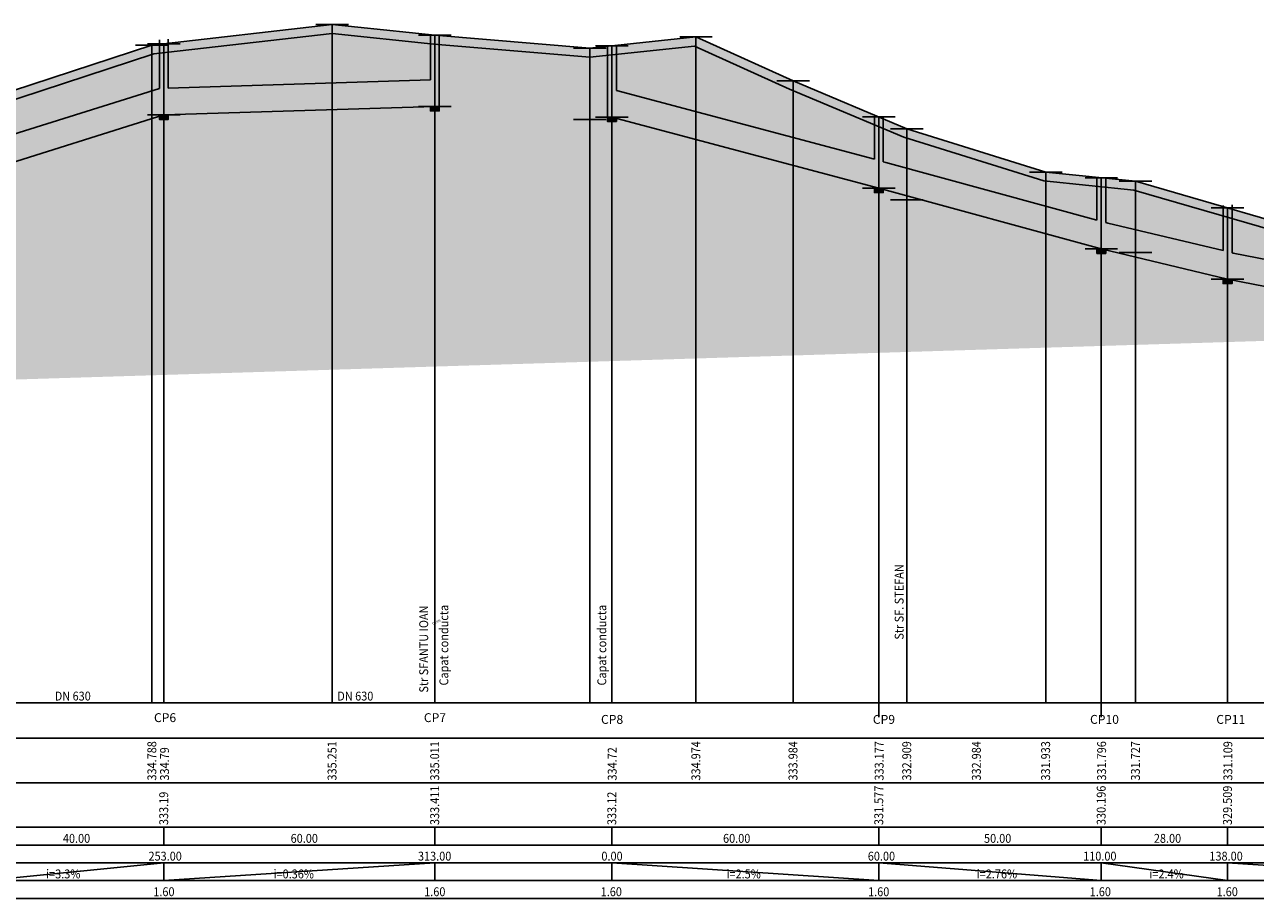
# Model space of a CAD drawing. Extents: x 470954 to 472162, y 558366 to 558855.
# Drawn here: x 471223 to 471500, y 558647 to 558843 of the extents above; entities that cross this region are included whole.
import ezdxf
from ezdxf.enums import TextEntityAlignment as Align

# ---------------------------------------------------------------- set-up
doc = ezdxf.new("R2010")
doc.units = 0
doc.header["$MEASUREMENT"] = 0
doc.layers.add('axis', color=7, linetype='Continuous')
doc.layers.add('cso', color=1, linetype='Continuous')
doc.styles.add('ROMANS', font='ROMANS.SHX')
doc.styles.get("Standard").update_dxf_attribs({"font": 'arial.ttf', "width": 0.9})

msp = doc.modelspace()

# ---------------------------------------------------------------- hatches: boundary and pattern name
h = msp.add_hatch()
h.set_pattern_fill('EARTH', color=256, scale=10, angle=45, style=0)
edge = h.paths.add_edge_path()
edge.add_line((472159.241, 558790.318), (472141.372, 558789.631))
edge.add_line((472141.372, 558789.631), (472119.899, 558791.162))
edge.add_line((472119.899, 558791.162), (472082.529, 558790.055))
edge.add_line((472082.529, 558790.055), (472040.493, 558788.756))
edge.add_line((472040.493, 558788.756), (472003.034, 558785.857))
edge.add_line((472003.034, 558785.857), (471973.467, 558784.525))
edge.add_line((471973.467, 558784.525), (471932.101, 558784.035))
edge.add_line((471932.101, 558784.035), (471883.812, 558780.588))
edge.add_line((471883.812, 558780.588), (471843.068, 558783.759))
edge.add_line((471843.068, 558783.759), (471818.116, 558782.144))
edge.add_line((471818.116, 558782.144), (471792.682, 558778.149))
edge.add_line((471792.682, 558778.149), (471765.069, 558777.185))
edge.add_line((471765.069, 558777.185), (471749.615, 558776.691))
edge.add_line((471749.615, 558776.691), (471703.469, 558780.738))
edge.add_line((471703.469, 558780.738), (471683.468, 558781.565))
edge.add_line((471683.468, 558781.565), (471660.586, 558782.186))
edge.add_line((471660.586, 558782.186), (471627.111, 558784.043))
edge.add_line((471627.111, 558784.043), (471596.312, 558783.241))
edge.add_line((471596.312, 558783.241), (471541.208, 558789.558))
edge.add_line((471541.208, 558789.558), (471519.816, 558792.148))
edge.add_line((471519.816, 558792.148), (471472.42, 558805.903))
edge.add_line((471472.42, 558805.903), (471452.211, 558807.965))
edge.add_line((471452.211, 558807.965), (471420.709, 558817.814))
edge.add_line((471420.709, 558817.814), (471395.033, 558828.611))
edge.add_line((471395.033, 558828.611), (471373.674, 558838.298))
edge.add_line((471373.674, 558838.298), (471350.166, 558835.795))
edge.add_line((471350.166, 558835.795), (471315.118, 558838.723))
edge.add_line((471315.118, 558838.723), (471292.241, 558841.102))
edge.add_line((471292.241, 558841.102), (471252.167, 558836.52))
edge.add_line((471252.167, 558836.52), (471211.685, 558823.252))
edge.add_line((471211.685, 558823.252), (471178.094, 558816.975))
edge.add_line((471178.094, 558816.975), (471143.888, 558803.191))
edge.add_line((471143.888, 558803.191), (471111.569, 558794.749))
edge.add_line((471111.569, 558794.749), (471092.257, 558786.242))
edge.add_line((471092.257, 558786.242), (471079.56, 558782.487))
edge.add_line((471079.56, 558782.487), (471063.804, 558778.37))
edge.add_line((471063.804, 558778.37), (471049.618, 558772.744))
edge.add_line((471049.618, 558772.744), (471033.406, 558767.372))
edge.add_line((471033.406, 558767.372), (471020.305, 558763.64))
edge.add_line((471020.305, 558763.64), (471001.533, 558761.224))
edge.add_line((471001.533, 558761.224), (470979.466, 558755.82))
edge.add_line((472159.165, 558792.317), (472141.404, 558791.634))
edge.add_line((472141.404, 558791.634), (472119.94, 558793.164))
edge.add_line((472119.94, 558793.164), (472082.468, 558792.054))
edge.add_line((472082.468, 558792.054), (472040.385, 558790.754))
edge.add_line((472040.385, 558790.754), (472002.913, 558787.854))
edge.add_line((472002.913, 558787.854), (471973.467, 558786.524))
edge.add_line((471973.467, 558786.524), (471932.018, 558786.034))
edge.add_line((471932.018, 558786.034), (471883.818, 558782.594))
edge.add_line((471883.818, 558782.594), (471843.082, 558785.764))
edge.add_line((471843.082, 558785.764), (471817.896, 558784.134))
edge.add_line((471817.896, 558784.134), (471792.491, 558780.144))
edge.add_line((471792.491, 558780.144), (471765.002, 558779.184))
edge.add_line((471765.002, 558779.184), (471749.665, 558778.694))
edge.add_line((471749.665, 558778.694), (471703.468, 558782.734))
edge.add_line((471703.468, 558782.734), (471683.468, 558783.564))
edge.add_line((471683.468, 558783.564), (471660.669, 558784.184))
edge.add_line((471660.669, 558784.184), (471627.141, 558786.044))
edge.add_line((471627.141, 558786.044), (471596.4, 558785.244))
edge.add_line((471596.4, 558785.244), (471541.442, 558791.544))
edge.add_line((471541.442, 558791.544), (471520.217, 558794.114))
edge.add_line((471520.217, 558794.114), (471472.804, 558807.874))
edge.add_line((471472.804, 558807.874), (471452.615, 558809.934))
edge.add_line((471452.615, 558809.934), (471421.397, 558819.694))
edge.add_line((471421.397, 558819.694), (471395.834, 558830.444))
edge.add_line((471395.834, 558830.444), (471374.004, 558840.344))
edge.add_line((471374.004, 558840.344), (471350.143, 558837.804))
edge.add_line((471350.143, 558837.804), (471315.305, 558840.714))
edge.add_line((471315.305, 558840.714), (471292.231, 558843.114))
edge.add_line((471292.231, 558843.114), (471251.738, 558838.484))
edge.add_line((471251.738, 558838.484), (471211.188, 558825.194))
edge.add_line((471211.188, 558825.194), (471177.531, 558818.904))
edge.add_line((471177.531, 558818.904), (471143.259, 558805.094))
edge.add_line((471143.259, 558805.094), (471110.909, 558796.644))
edge.add_line((471110.909, 558796.644), (471091.568, 558788.124))
edge.add_line((471091.568, 558788.124), (471079.023, 558784.414))
edge.add_line((471079.023, 558784.414), (471063.18, 558780.274))
edge.add_line((471063.18, 558780.274), (471048.934, 558774.624))
edge.add_line((471048.934, 558774.624), (471032.817, 558769.284))
edge.add_line((471032.817, 558769.284), (471019.901, 558765.604))
edge.add_line((471019.901, 558765.604), (471001.404, 558763.224))
edge.add_line((471001.404, 558763.224), (470979.466, 558758.001))
h = msp.add_hatch()
h.set_pattern_fill('ANSI31', color=256, style=0)
h.set_pattern_definition([(135, (940888.3482, -956.99597), (0.088388347648, 0.088388347648), [])])
h.paths.add_polyline_path([(471316.305, 558824.714), (471316.305, 558823.714), (471314.305, 558823.714), (471314.305, 558824.714)])
h = msp.add_hatch()
h.set_pattern_fill('ANSI31', color=256, style=0)
h.set_pattern_definition([(135, (940827.44746, -958.92107), (0.088388347648, 0.088388347648), [])])
h.paths.add_polyline_path([(471255.404, 558822.789), (471255.404, 558821.789), (471253.404, 558821.789), (471253.404, 558822.789)])
h = msp.add_hatch()
h.set_pattern_fill('ANSI31', color=256, style=0)
h.set_pattern_definition([(135, (940928.14973, -959.37756), (0.088388347648, 0.088388347648), [])])
h.paths.add_polyline_path([(471356.107, 558822.332), (471356.107, 558821.332), (471354.107, 558821.332), (471354.107, 558822.332)])
h = msp.add_hatch()
h.set_pattern_fill('ANSI31', color=256, style=0)
h.set_pattern_definition([(135, (940988.15166, -975.37082), (0.088388347648, 0.088388347648), [])])
h.paths.add_polyline_path([(471416.109, 558806.339), (471416.109, 558805.339), (471414.109, 558805.339), (471414.109, 558806.339)])
h = msp.add_hatch()
h.set_pattern_fill('ANSI31', color=256, style=0)
h.set_pattern_definition([(135, (941038.14973, -989.05059), (0.088388347648, 0.088388347648), [])])
h.paths.add_polyline_path([(471466.107, 558792.659), (471466.107, 558791.659), (471464.107, 558791.659), (471464.107, 558792.659)])
h = msp.add_hatch()
h.set_pattern_fill('ANSI31', color=256, style=0)
h.set_pattern_definition([(135, (941066.52722, -995.83771), (0.088388347648, 0.088388347648), [])])
h.paths.add_polyline_path([(471494.484, 558785.872), (471494.484, 558784.872), (471492.484, 558784.872), (471492.484, 558785.872)])

# ---------------------------------------------------------------- linework, layer by layer
for p, q in [((470954.253, 558690.604), (472161.705, 558690.604)), ((470954.253, 558682.604), (472161.705, 558682.604)), ((470954.253, 558672.604), (472161.705, 558672.604)), ((470954.253, 558662.604), (472161.705, 558662.604)), ((471254.404, 558662.604), (471254.404, 558658.604)), ((471315.305, 558662.604), (471315.305, 558658.604)), ((471355.107, 558662.604), (471355.107, 558658.604)), ((471415.107, 558662.604), (471415.107, 558658.604)), ((471465.107, 558662.604), (471465.107, 558658.604)), ((471493.484, 558662.604), (471493.484, 558658.604)), ((470954.253, 558658.604), (472161.705, 558658.604)), ((470954.253, 558654.604), (472161.705, 558654.604)), ((471214.404, 558650.604), (471254.404, 558654.604)), ((471254.404, 558654.604), (471254.404, 558650.604)), ((471254.404, 558650.604), (471315.305, 558654.604)), ((471315.305, 558654.604), (471315.305, 558650.604)), ((471415.107, 558650.604), (471355.107, 558654.604)), ((471355.107, 558654.604), (471355.107, 558650.604)), ((471415.107, 558654.604), (471415.107, 558650.604)), ((471465.107, 558650.604), (471415.107, 558654.604)), ((471465.107, 558654.604), (471465.107, 558650.604)), ((471493.484, 558650.604), (471465.107, 558654.604)), ((471493.484, 558654.604), (471493.484, 558650.604)), ((471553.484, 558650.604), (471493.484, 558654.604)), ((470954.253, 558650.604), (472161.705, 558650.604)), ((470954.253, 558646.604), (472161.705, 558646.604))]:
    msp.add_line(p, q)
msp.add_lwpolyline([(471520.217, 558794.114), (471472.804, 558807.874), (471452.615, 558809.934), (471421.397, 558819.694), (471395.834, 558830.444), (471374.004, 558840.344), (471350.143, 558837.804), (471315.305, 558840.714), (471292.231, 558843.114), (471251.738, 558838.484), (471211.188, 558825.194), (471177.531, 558818.904), (471143.259, 558805.094), (471110.909, 558796.644), (471091.568, 558788.124), (471079.023, 558784.414), (471063.18, 558780.274), (471048.934, 558774.624), (471032.817, 558769.284), (471019.901, 558765.604), (471001.404, 558763.224), (470979.466, 558758.001)])
for points in [[(471316.305, 558824.714), (471316.305, 558823.714), (471314.305, 558823.714), (471314.305, 558824.714)], [(471255.404, 558822.789), (471255.404, 558821.789), (471253.404, 558821.789), (471253.404, 558822.789)], [(471356.107, 558822.332), (471356.107, 558821.332), (471354.107, 558821.332), (471354.107, 558822.332)], [(471416.109, 558806.339), (471416.109, 558805.339), (471414.109, 558805.339), (471414.109, 558806.339)], [(471466.107, 558792.659), (471466.107, 558791.659), (471464.107, 558791.659), (471464.107, 558792.659)], [(471494.484, 558785.872), (471494.484, 558784.872), (471492.484, 558784.872), (471492.484, 558785.872)]]:
    msp.add_lwpolyline(points, close=True)
at = {"layer": 'axis'}
for p, q in [((471292.231, 558843.114), (471292.231, 558690.604)), ((471251.738, 558838.484), (471251.738, 558690.604)), ((471254.404, 558838.789), (471254.404, 558690.604)), ((471315.305, 558840.714), (471315.305, 558690.604)), ((471355.107, 558838.332), (471355.107, 558690.604)), ((471374.004, 558840.344), (471374.004, 558690.604)), ((471350.143, 558837.804), (471350.143, 558690.604)), ((471395.834, 558830.444), (471395.834, 558690.604)), ((471415.107, 558822.339), (471415.107, 558690.604)), ((471421.397, 558819.694), (471421.397, 558690.604)), ((471452.615, 558809.934), (471452.615, 558690.604)), ((471465.107, 558808.659), (471465.107, 558690.604)), ((471472.804, 558807.874), (471472.804, 558690.604)), ((471493.484, 558801.872), (471493.484, 558690.604)), ((471415.107, 558780.966), (471415.107, 558687.386)), ((471465.107, 558780.966), (471465.107, 558687.386))]:
    msp.add_line(p, q, dxfattribs=at)
at = {"layer": 'cso'}
for p, q in [((471253.404, 558839.72), (471253.404, 558828.76)), ((471255.404, 558839.849), (471255.404, 558828.824)), ((471314.305, 558840.714), (471314.305, 558830.685)), ((471316.305, 558840.843), (471316.305, 558823.714)), ((471354.107, 558838.332), (471354.107, 558822.332)), ((471356.107, 558838.461), (471356.107, 558828.275)), ((471314.305, 558824.682), (471314.305, 558824.556)), ((471414.109, 558822.394), (471414.109, 558812.815)), ((471416.109, 558822.522), (471416.109, 558812.282)), ((471464.107, 558808.492), (471464.107, 558799.154)), ((471466.107, 558808.62), (471466.107, 558798.606)), ((471492.484, 558802.44), (471492.484, 558792.281)), ((471494.484, 558802.568), (471494.484, 558791.802))]:
    msp.add_line(p, q, dxfattribs=at)
for points in [[(471255.404, 558828.824), (471314.305, 558830.685)], [(471215.404, 558816.85), (471253.394, 558828.76), (471253.404, 558828.76)], [(471356.107, 558828.275), (471414.109, 558812.815)], [(471002.404, 558744.53), (471034.404, 558753.81), (471214.404, 558810.248), (471254.404, 558822.789), (471315.305, 558824.714)], [(471355.107, 558822.332), (471415.107, 558806.339), (471465.107, 558792.659), (471493.484, 558785.872), (471553.484, 558774.164), (471603.468, 558769.428), (471653.468, 558768.584), (471683.468, 558767.564)], [(471416.109, 558812.282), (471416.671, 558812.132), (471464.107, 558799.154)], [(471466.107, 558798.606), (471466.597, 558798.472), (471492.484, 558792.281)], [(471494.484, 558791.802), (471494.757, 558791.737), (471552.484, 558780.472)]]:
    msp.add_lwpolyline(points, dxfattribs=at)
at = {"layer": 'Defpoints', "color": 6}
for p, q in [((471295.897, 558843.114), (471288.565, 558843.114)), ((471255.404, 558838.484), (471248.072, 558838.484)), ((471258.071, 558838.789), (471250.738, 558838.789)), ((471318.971, 558840.714), (471311.639, 558840.714)), ((471358.773, 558838.332), (471351.441, 558838.332)), ((471377.67, 558840.344), (471370.338, 558840.344)), ((471353.809, 558837.804), (471346.477, 558837.804)), ((471399.5, 558830.444), (471392.168, 558830.444)), ((471318.971, 558824.714), (471311.639, 558824.714)), ((471258.071, 558822.789), (471250.738, 558822.789)), ((471353.809, 558821.804), (471346.477, 558821.804)), ((471358.773, 558822.332), (471351.441, 558822.332)), ((471418.773, 558822.339), (471411.441, 558822.339)), ((471425.063, 558819.694), (471417.731, 558819.694)), ((471456.281, 558809.934), (471448.949, 558809.934)), ((471468.773, 558808.659), (471461.441, 558808.659)), ((471476.47, 558807.874), (471469.138, 558807.874)), ((471418.773, 558806.339), (471411.441, 558806.339)), ((471425.063, 558803.694), (471417.731, 558803.694)), ((471497.15, 558801.872), (471489.818, 558801.872)), ((471468.773, 558792.659), (471461.441, 558792.659)), ((471476.47, 558791.874), (471469.138, 558791.874)), ((471497.15, 558785.872), (471489.818, 558785.872)), ((471255.404, 558690.604), (471248.072, 558690.604)), ((471295.897, 558690.604), (471288.565, 558690.604)), ((471318.971, 558690.604), (471311.639, 558690.604)), ((471353.809, 558690.604), (471346.477, 558690.604)), ((471358.773, 558690.604), (471351.441, 558690.604)), ((471377.67, 558690.604), (471370.338, 558690.604)), ((471399.5, 558690.604), (471392.168, 558690.604)), ((471418.773, 558690.604), (471411.441, 558690.604)), ((471425.063, 558690.604), (471417.731, 558690.604)), ((471456.281, 558690.604), (471448.949, 558690.604)), ((471468.773, 558690.604), (471461.441, 558690.604)), ((471476.47, 558690.604), (471469.138, 558690.604)), ((471497.182, 558690.604), (471489.849, 558690.604))]:
    msp.add_line(p, q, dxfattribs=at)
msp.add_lwpolyline([(471519.816, 558792.148), (471472.42, 558805.903), (471452.211, 558807.965), (471420.709, 558817.814), (471395.033, 558828.611), (471373.674, 558838.298), (471350.166, 558835.795), (471315.118, 558838.723), (471292.241, 558841.102), (471252.167, 558836.52), (471211.685, 558823.252), (471178.094, 558816.975), (471143.888, 558803.191), (471111.569, 558794.749), (471092.257, 558786.242), (471079.56, 558782.487), (471063.804, 558778.37), (471049.618, 558772.744), (471033.406, 558767.372), (471020.305, 558763.64), (471001.533, 558761.224), (470979.466, 558755.82)], dxfattribs=at)

# ---------------------------------------------------------------- texts
at = {"width": 0.9}
for s, p in [('Str SF. STEFAN', (471420.663, 558704.801)), ('Str SFANTU IOAN ', (471313.81, 558692.893)), ('Capat conducta', (471318.337, 558694.482)), ('Capat conducta', (471353.836, 558694.482))]:
    msp.add_text(s, height=2, rotation=90, dxfattribs=at).set_placement(p)
for s, p in [('DN 630', (471233.936, 558691.104)), ('DN 630', (471297.44, 558691.104)), ('40.00', (471234.784, 558659.104)), ('60.00', (471285.964, 558659.104)), ('60.00', (471383.155, 558659.104)), ('50.00', (471441.811, 558659.104)), ('28.00', (471479.981, 558659.104)), ('253.00', (471254.702, 558655.104)), ('313.00', (471315.271, 558655.104)), ('0.00', (471355.135, 558655.104)), ('60.00', (471415.687, 558655.104)), ('110.00', (471464.77, 558655.104)), ('138.00', (471493.147, 558655.104)), ('i=3.3%%%', (471231.789, 558651.104)), ('i=0.36%%%', (471283.594, 558651.104)), ('i=2.5%%%', (471384.718, 558651.104)), ('i=2.76%%%', (471441.633, 558651.104)), ('i=2.4%%%', (471479.763, 558651.104)), ('1.60', (471254.423, 558647.104)), ('1.60', (471315.304, 558647.104)), ('1.60', (471354.971, 558647.104)), ('1.60', (471415.071, 558647.104)), ('1.60', (471464.884, 558647.104)), ('1.60', (471493.408, 558647.104))]:
    msp.add_text(s, height=2, dxfattribs=at).set_placement(p, align=Align.CENTER)
for s, p in [('334.788', (471251.711, 558673.104)), ('335.251', (471292.204, 558673.104)), ('335.011', (471315.278, 558673.104)), ('334.974', (471373.977, 558673.104)), ('333.984', (471395.807, 558673.104)), ('333.177', (471415.173, 558673.104)), ('332.909', (471421.369, 558673.104)), ('332.984', (471437.02, 558673.104)), ('331.933', (471452.587, 558673.104)), ('331.796', (471465.173, 558673.104)), ('331.727', (471472.776, 558673.104)), ('331.109', (471493.551, 558673.104)), ('334.79', (471254.568, 558673.104)), ('334.72', (471355.173, 558673.104)), ('333.19', (471254.377, 558663.104)), ('333.411', (471315.278, 558663.104)), ('333.12', (471355.079, 558663.104)), ('331.577', (471415.079, 558663.104)), ('330.196', (471465.079, 558663.104)), ('329.509', (471493.457, 558663.104))]:
    msp.add_text(s, height=2, rotation=90, dxfattribs=at).set_placement(p, align=Align.MIDDLE_LEFT)
at = {"char_height": 2, "width": 4.37576, "attachment_point": 1}
for s, insert in [('CP6', (471252.187, 558688.256)), ('{\\fArial|b0|i0|c0|p34;CP7}', (471312.846, 558688.256)), ('{\\fArial|b0|i0|c0|p34;CP8}', (471352.658, 558687.86)), ('CP9', (471413.756, 558687.86)), ('CP10', (471462.565, 558687.86)), ('CP11', (471490.942, 558687.86))]:
    msp.add_mtext(s, dxfattribs=dict(at, insert=insert))
at = {"layer": 'Defpoints', "color": 6, "style": 'ROMANS', "width": 0.85}
msp.add_text('335.011', height=0.5, rotation=206.43527, dxfattribs=at).set_placement((471316.5, 558709.448, 335.011))

doc.saveas('drawing.dxf')
